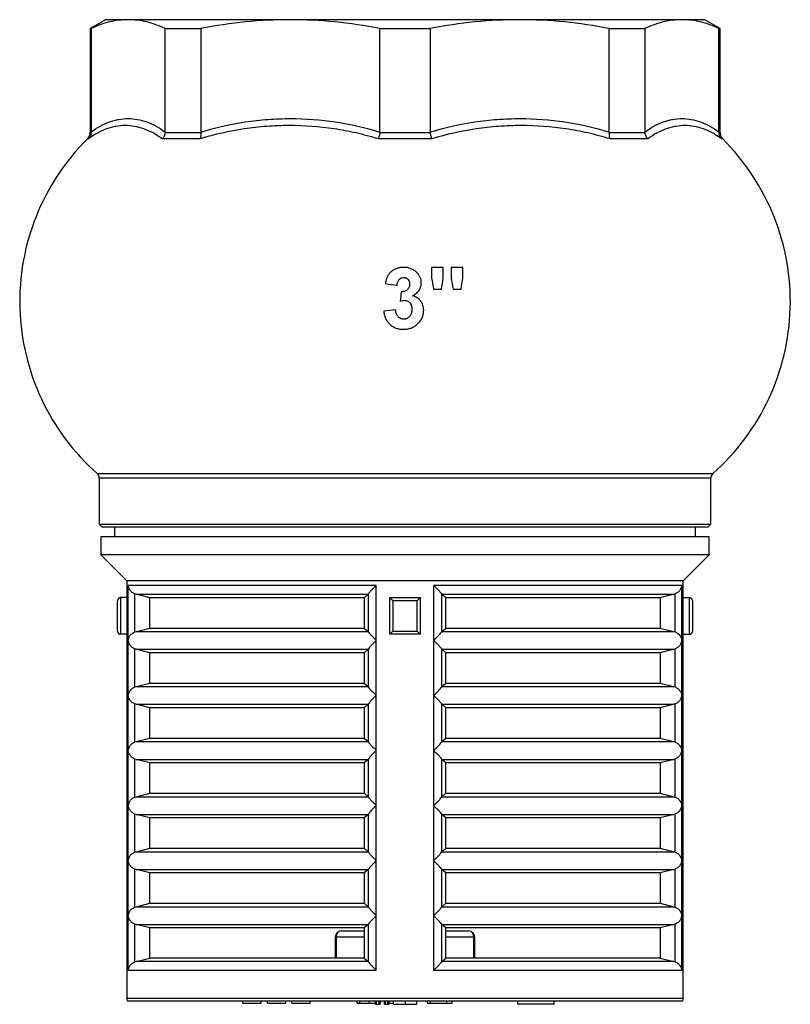
# Model space of a CAD drawing. Units: millimetres. Extents: x -69 to 603, y -21 to 354.
# Drawn here: x 477 to 603, y 193 to 354 of the extents above; entities that cross this region are included whole.
import ezdxf

# ---------------------------------------------------------------- set-up
doc = ezdxf.new("R2010")
doc.units = ezdxf.units.MM

msp = doc.modelspace()

# ---------------------------------------------------------------- linework, layer by layer
at = {"color": 7, "linetype": 'Continuous', "lineweight": 25}
for p, q in [((490.9, 353.54), (488.4, 352.1)), ((494.62, 353.54), (490.9, 353.54)), ((521.14, 353.54), (494.62, 353.54)), ((558.65, 353.54), (521.14, 353.54)), ((585.17, 353.54), (558.65, 353.54)), ((588.9, 353.54), (585.17, 353.54)), ((591.4, 352.1), (588.9, 353.54)), ((488.4, 352.1), (488.4, 335.09)), ((488.4, 352.1), (488.56, 352.1)), ((488.56, 352.1), (488.56, 335.16)), ((500.69, 352.1), (506.5, 352.1)), ((500.69, 335.16), (500.69, 352.1)), ((506.5, 352.1), (506.5, 335.16)), ((535.79, 335.16), (535.79, 352.1)), ((535.79, 352.1), (544, 352.1)), ((544, 352.1), (544, 335.16)), ((573.29, 335.16), (573.29, 352.1)), ((573.29, 352.1), (579.1, 352.1)), ((579.1, 352.1), (579.1, 335.16)), ((591.23, 335.16), (591.23, 352.1)), ((591.23, 352.1), (591.4, 352.1)), ((591.4, 335.09), (591.4, 352.1)), ((500.69, 335.09), (506.5, 335.09)), ((535.78, 335.09), (544.01, 335.09)), ((573.29, 335.09), (579.1, 335.09)), ((506.39, 334.03), (500.2, 334.03)), ((544.27, 334.03), (535.52, 334.03)), ((579.59, 334.03), (573.4, 334.03)), ((546.15, 313.04), (544.23, 313.04)), ((549.36, 313.04), (547.43, 313.04)), ((544.56, 309.45), (545.86, 309.45)), ((547.77, 309.45), (549.07, 309.45)), ((489.9, 278.59), (489.9, 271.04)), ((589.9, 271.04), (589.9, 278.59)), ((489.9, 271.04), (490.4, 270.54)), ((489.9, 271.04), (539.9, 271.04)), ((589.4, 270.54), (490.4, 270.54)), ((492.4, 270.54), (492.4, 269.04)), ((539.9, 271.04), (589.9, 271.04)), ((587.4, 269.04), (587.4, 270.54)), ((589.4, 270.54), (589.9, 271.04)), ((490.15, 269.04), (490.15, 266.04)), ((490.15, 269.04), (589.65, 269.04)), ((589.65, 266.04), (589.65, 269.04)), ((490.15, 266.04), (494.4, 261.79)), ((539.9, 266.04), (490.15, 266.04)), ((589.65, 266.04), (539.9, 266.04)), ((585.4, 261.79), (589.65, 266.04)), ((494.4, 261.79), (494.4, 259.04)), ((539.9, 261.79), (494.4, 261.79)), ((535.19, 261.04), (494.64, 261.04)), ((494.64, 252.04), (494.64, 261.04)), ((535.19, 252.04), (535.19, 261.04)), ((585.4, 261.79), (539.9, 261.79)), ((544.6, 252.04), (544.6, 261.04)), ((585.15, 261.04), (544.6, 261.04)), ((585.15, 252.04), (585.15, 261.04)), ((585.4, 259.04), (585.4, 261.79)), ((495.92, 259.59), (495.74, 259.65)), ((495.74, 253.43), (495.74, 259.65)), ((495.92, 259.59), (533.85, 259.59)), ((498.17, 259.02), (495.92, 259.59)), ((533.85, 259.59), (533.24, 259.02)), ((533.9, 259.65), (533.85, 259.59)), ((533.9, 253.43), (533.9, 259.65)), ((545.9, 253.43), (545.9, 259.65)), ((545.94, 259.59), (545.9, 259.65)), ((545.94, 259.59), (583.87, 259.59)), ((546.55, 259.02), (545.94, 259.59)), ((583.87, 259.59), (581.62, 259.02)), ((584.05, 259.65), (583.87, 259.59)), ((584.05, 253.43), (584.05, 259.65)), ((492.9, 253.54), (492.9, 258.54)), ((493.4, 259.04), (493.4, 253.04)), ((494.46, 259.04), (493.4, 259.04)), ((494.46, 253.04), (494.46, 259.04)), ((533.24, 259.02), (498.17, 259.02)), ((498.17, 254.06), (498.17, 259.02)), ((533.24, 259.02), (533.24, 254.06)), ((537.4, 259.04), (542.4, 259.04)), ((537.4, 253.04), (537.4, 259.04)), ((541.9, 258.54), (537.9, 258.54)), ((537.9, 258.54), (537.9, 253.54)), ((541.9, 253.54), (541.9, 258.54)), ((542.4, 259.04), (542.4, 253.04)), ((546.55, 254.06), (546.55, 259.02)), ((581.62, 259.02), (546.55, 259.02)), ((581.62, 259.02), (581.62, 254.06)), ((585.33, 259.04), (585.33, 253.04)), ((585.33, 259.04), (586.4, 259.04)), ((586.4, 253.04), (586.4, 259.04)), ((586.9, 258.54), (586.9, 253.54)), ((494.46, 253.04), (493.4, 253.04)), ((494.4, 253.04), (494.4, 193.54)), ((495.74, 253.43), (495.92, 253.49)), ((495.92, 253.49), (498.17, 254.06)), ((495.92, 253.49), (533.85, 253.49)), ((498.17, 254.06), (533.24, 254.06)), ((533.24, 254.06), (533.85, 253.49)), ((533.85, 253.49), (533.9, 253.43)), ((542.4, 253.04), (537.4, 253.04)), ((537.9, 253.54), (541.9, 253.54)), ((545.9, 253.43), (545.94, 253.49)), ((545.94, 253.49), (546.55, 254.06)), ((545.94, 253.49), (583.87, 253.49)), ((546.55, 254.06), (581.62, 254.06)), ((581.62, 254.06), (583.87, 253.49)), ((583.87, 253.49), (584.05, 253.43)), ((585.33, 253.04), (586.4, 253.04)), ((585.4, 193.54), (585.4, 253.04)), ((494.64, 243.04), (494.64, 252.04)), ((535.19, 243.04), (535.19, 252.04)), ((544.6, 243.04), (544.6, 252.04)), ((585.15, 243.04), (585.15, 252.04)), ((495.92, 250.59), (495.74, 250.65)), ((495.74, 244.43), (495.74, 250.65)), ((495.92, 250.59), (533.85, 250.59)), ((498.17, 250.02), (495.92, 250.59)), ((533.24, 250.02), (498.17, 250.02)), ((498.17, 245.06), (498.17, 250.02)), ((533.85, 250.59), (533.24, 250.02)), ((533.24, 250.02), (533.24, 245.06)), ((533.9, 250.65), (533.85, 250.59)), ((533.9, 244.43), (533.9, 250.65)), ((545.9, 244.43), (545.9, 250.65)), ((545.94, 250.59), (545.9, 250.65)), ((545.94, 250.59), (583.87, 250.59)), ((546.55, 250.02), (545.94, 250.59)), ((546.55, 245.06), (546.55, 250.02)), ((581.62, 250.02), (546.55, 250.02)), ((583.87, 250.59), (581.62, 250.02)), ((581.62, 250.02), (581.62, 245.06)), ((584.05, 250.65), (583.87, 250.59)), ((584.05, 244.43), (584.05, 250.65)), ((495.92, 244.49), (498.17, 245.06)), ((498.17, 245.06), (533.24, 245.06)), ((533.24, 245.06), (533.85, 244.49)), ((545.94, 244.49), (546.55, 245.06)), ((546.55, 245.06), (581.62, 245.06)), ((581.62, 245.06), (583.87, 244.49)), ((495.74, 244.43), (495.92, 244.49)), ((495.92, 244.49), (533.85, 244.49)), ((533.85, 244.49), (533.9, 244.43)), ((545.9, 244.43), (545.94, 244.49)), ((545.94, 244.49), (583.87, 244.49)), ((583.87, 244.49), (584.05, 244.43)), ((494.64, 234.04), (494.64, 243.04)), ((495.92, 241.59), (495.74, 241.65)), ((495.74, 235.43), (495.74, 241.65)), ((495.92, 241.59), (533.85, 241.59)), ((498.17, 241.02), (495.92, 241.59)), ((533.85, 241.59), (533.24, 241.02)), ((533.9, 241.65), (533.85, 241.59)), ((533.9, 235.43), (533.9, 241.65)), ((535.19, 234.04), (535.19, 243.04)), ((544.6, 234.04), (544.6, 243.04)), ((545.94, 241.59), (545.9, 241.65)), ((545.9, 235.43), (545.9, 241.65)), ((545.94, 241.59), (583.87, 241.59)), ((546.55, 241.02), (545.94, 241.59)), ((583.87, 241.59), (581.62, 241.02)), ((584.05, 241.65), (583.87, 241.59)), ((584.05, 235.43), (584.05, 241.65)), ((585.15, 234.04), (585.15, 243.04)), ((533.24, 241.02), (498.17, 241.02)), ((498.17, 236.06), (498.17, 241.02)), ((533.24, 241.02), (533.24, 236.06)), ((546.55, 236.06), (546.55, 241.02)), ((581.62, 241.02), (546.55, 241.02)), ((581.62, 241.02), (581.62, 236.06)), ((495.74, 235.43), (495.92, 235.49)), ((495.92, 235.49), (498.17, 236.06)), ((495.92, 235.49), (533.85, 235.49)), ((498.17, 236.06), (533.24, 236.06)), ((533.24, 236.06), (533.85, 235.49)), ((533.85, 235.49), (533.9, 235.43)), ((545.9, 235.43), (545.94, 235.49)), ((545.94, 235.49), (546.55, 236.06)), ((545.94, 235.49), (583.87, 235.49)), ((546.55, 236.06), (581.62, 236.06)), ((581.62, 236.06), (583.87, 235.49)), ((583.87, 235.49), (584.05, 235.43)), ((494.64, 225.04), (494.64, 234.04)), ((535.19, 225.04), (535.19, 234.04)), ((544.6, 225.04), (544.6, 234.04)), ((585.15, 225.04), (585.15, 234.04)), ((495.92, 232.59), (495.74, 232.65)), ((495.74, 226.43), (495.74, 232.65)), ((495.92, 232.59), (533.85, 232.59)), ((498.17, 232.02), (495.92, 232.59)), ((533.24, 232.02), (498.17, 232.02)), ((498.17, 227.06), (498.17, 232.02)), ((533.85, 232.59), (533.24, 232.02)), ((533.24, 232.02), (533.24, 227.06)), ((533.9, 232.65), (533.85, 232.59)), ((533.9, 226.43), (533.9, 232.65)), ((545.94, 232.59), (545.9, 232.65)), ((545.9, 226.43), (545.9, 232.65)), ((545.94, 232.59), (583.87, 232.59)), ((546.55, 232.02), (545.94, 232.59)), ((546.55, 227.06), (546.55, 232.02)), ((581.62, 232.02), (546.55, 232.02)), ((583.87, 232.59), (581.62, 232.02)), ((581.62, 232.02), (581.62, 227.06)), ((584.05, 232.65), (583.87, 232.59)), ((584.05, 226.43), (584.05, 232.65)), ((495.92, 226.49), (498.17, 227.06)), ((498.17, 227.06), (533.24, 227.06)), ((533.24, 227.06), (533.85, 226.49)), ((545.94, 226.49), (546.55, 227.06)), ((546.55, 227.06), (581.62, 227.06)), ((581.62, 227.06), (583.87, 226.49)), ((495.74, 226.43), (495.92, 226.49)), ((495.92, 226.49), (533.85, 226.49)), ((533.85, 226.49), (533.9, 226.43)), ((545.9, 226.43), (545.94, 226.49)), ((545.94, 226.49), (583.87, 226.49)), ((583.87, 226.49), (584.05, 226.43)), ((494.64, 216.04), (494.64, 225.04)), ((535.19, 216.04), (535.19, 225.04)), ((544.6, 216.04), (544.6, 225.04)), ((585.15, 216.04), (585.15, 225.04)), ((495.92, 223.59), (495.74, 223.65)), ((495.74, 217.43), (495.74, 223.65)), ((495.92, 223.59), (533.85, 223.59)), ((498.17, 223.02), (495.92, 223.59)), ((533.24, 223.02), (498.17, 223.02)), ((498.17, 218.06), (498.17, 223.02)), ((533.85, 223.59), (533.24, 223.02)), ((533.24, 223.02), (533.24, 218.06)), ((533.9, 223.65), (533.85, 223.59)), ((533.9, 217.43), (533.9, 223.65)), ((545.9, 217.43), (545.9, 223.65)), ((545.94, 223.59), (545.9, 223.65)), ((545.94, 223.59), (583.87, 223.59)), ((546.55, 223.02), (545.94, 223.59)), ((546.55, 218.06), (546.55, 223.02)), ((581.62, 223.02), (546.55, 223.02)), ((583.87, 223.59), (581.62, 223.02)), ((581.62, 223.02), (581.62, 218.06)), ((584.05, 223.65), (583.87, 223.59)), ((584.05, 217.43), (584.05, 223.65)), ((495.74, 217.43), (495.92, 217.49)), ((495.92, 217.49), (498.17, 218.06)), ((495.92, 217.49), (533.85, 217.49)), ((498.17, 218.06), (533.24, 218.06)), ((533.24, 218.06), (533.85, 217.49)), ((533.85, 217.49), (533.9, 217.43)), ((545.9, 217.43), (545.94, 217.49)), ((545.94, 217.49), (546.55, 218.06)), ((545.94, 217.49), (583.87, 217.49)), ((546.55, 218.06), (581.62, 218.06)), ((581.62, 218.06), (583.87, 217.49)), ((583.87, 217.49), (584.05, 217.43)), ((494.64, 207.04), (494.64, 216.04)), ((535.19, 207.04), (535.19, 216.04)), ((544.6, 207.04), (544.6, 216.04)), ((585.15, 207.04), (585.15, 216.04)), ((495.92, 214.59), (495.74, 214.65)), ((495.74, 208.43), (495.74, 214.65)), ((495.92, 214.59), (533.85, 214.59)), ((498.17, 214.02), (495.92, 214.59)), ((533.85, 214.59), (533.24, 214.02)), ((533.9, 214.65), (533.85, 214.59)), ((533.9, 208.43), (533.9, 214.65)), ((545.94, 214.59), (545.9, 214.65)), ((545.9, 208.43), (545.9, 214.65)), ((545.94, 214.59), (583.87, 214.59)), ((546.55, 214.02), (545.94, 214.59)), ((583.87, 214.59), (581.62, 214.02)), ((584.05, 214.65), (583.87, 214.59)), ((584.05, 208.43), (584.05, 214.65)), ((533.24, 214.02), (498.17, 214.02)), ((498.17, 209.06), (498.17, 214.02)), ((533.24, 214.02), (533.24, 209.06)), ((546.55, 209.06), (546.55, 214.02)), ((581.62, 214.02), (546.55, 214.02)), ((581.62, 214.02), (581.62, 209.06)), ((495.74, 208.43), (495.92, 208.49)), ((495.92, 208.49), (498.17, 209.06)), ((495.92, 208.49), (533.85, 208.49)), ((498.17, 209.06), (533.24, 209.06)), ((533.24, 209.06), (533.85, 208.49)), ((533.85, 208.49), (533.9, 208.43)), ((545.9, 208.43), (545.94, 208.49)), ((545.94, 208.49), (546.55, 209.06)), ((545.94, 208.49), (583.87, 208.49)), ((546.55, 209.06), (581.62, 209.06)), ((581.62, 209.06), (583.87, 208.49)), ((583.87, 208.49), (584.05, 208.43)), ((494.64, 198.09), (494.64, 207.04)), ((535.19, 198.09), (535.19, 207.04)), ((544.6, 198.09), (544.6, 207.04)), ((585.15, 198.09), (585.15, 207.04)), ((495.92, 205.59), (495.74, 205.65)), ((495.74, 199.48), (495.74, 205.65)), ((495.92, 205.59), (533.85, 205.59)), ((498.17, 205.02), (495.92, 205.59)), ((533.24, 205.02), (498.17, 205.02)), ((498.17, 200.11), (498.17, 205.02)), ((529.5, 204.54), (533.24, 204.54)), ((533.85, 205.59), (533.24, 205.02)), ((533.24, 205.02), (533.24, 200.11)), ((533.9, 205.65), (533.85, 205.59)), ((533.9, 199.48), (533.9, 205.65)), ((545.9, 199.48), (545.9, 205.65)), ((545.94, 205.59), (545.9, 205.65)), ((545.94, 205.59), (583.87, 205.59)), ((546.55, 205.02), (545.94, 205.59)), ((546.55, 200.11), (546.55, 205.02)), ((581.62, 205.02), (546.55, 205.02)), ((546.55, 204.54), (550.29, 204.54)), ((583.87, 205.59), (581.62, 205.02)), ((581.62, 205.02), (581.62, 200.11)), ((584.05, 205.65), (583.87, 205.59)), ((584.05, 199.48), (584.05, 205.65)), ((528.5, 203.54), (528.5, 200.11)), ((551.29, 200.11), (551.29, 203.54)), ((495.92, 199.54), (498.17, 200.11)), ((533.24, 200.11), (498.17, 200.11)), ((533.24, 200.11), (533.85, 199.54)), ((545.94, 199.54), (546.55, 200.11)), ((581.62, 200.11), (546.55, 200.11)), ((581.62, 200.11), (583.87, 199.54)), ((535.19, 198.09), (494.64, 198.09)), ((495.74, 199.48), (495.92, 199.54)), ((533.85, 199.54), (495.92, 199.54)), ((533.85, 199.54), (533.9, 199.48)), ((585.15, 198.09), (544.6, 198.09)), ((545.9, 199.48), (545.94, 199.54)), ((583.87, 199.54), (545.94, 199.54)), ((583.87, 199.54), (584.05, 199.48)), ((585.26, 193.04), (494.53, 193.04)), ((513.4, 192.74), (513.4, 193.04)), ((513.4, 192.74), (516.4, 192.74)), ((516.4, 192.74), (516.4, 193.04)), ((517.4, 192.74), (517.4, 193.04)), ((517.4, 192.74), (520.4, 192.74)), ((520.4, 192.74), (520.4, 193.04)), ((521.4, 192.74), (521.4, 193.04)), ((521.4, 192.74), (524.4, 192.74)), ((524.4, 192.74), (524.4, 193.04)), ((532.06, 192.74), (532.06, 193.04)), ((532.52, 192.74), (532.52, 193.04)), ((534.05, 192.74), (534.05, 193.04)), ((535.06, 192.54), (535.06, 193.04)), ((535.06, 192.54), (535.24, 192.54)), ((535.24, 192.54), (535.24, 193.04)), ((535.24, 192.54), (535.65, 192.54)), ((535.65, 192.54), (535.65, 193.04)), ((535.65, 192.54), (535.83, 192.54)), ((535.83, 192.54), (535.83, 193.04)), ((535.91, 192.74), (535.91, 193.04)), ((536.53, 192.54), (536.53, 193.04)), ((536.53, 192.54), (536.69, 192.54)), ((536.69, 192.54), (536.69, 193.04)), ((536.69, 192.54), (537.11, 192.54)), ((537.11, 192.54), (537.11, 193.04)), ((537.11, 192.54), (537.3, 192.54)), ((537.3, 192.54), (537.3, 193.04)), ((537.99, 192.54), (537.99, 193.04)), ((539.97, 192.54), (539.97, 193.04)), ((541.83, 192.54), (541.83, 193.04)), ((543.6, 192.74), (543.6, 193.04)), ((543.6, 192.74), (544.06, 192.74)), ((544.06, 192.74), (544.06, 193.04)), ((544.06, 192.74), (546.76, 192.74)), ((546.76, 192.74), (546.76, 193.04)), ((546.76, 192.74), (547.6, 192.74)), ((547.6, 192.74), (547.6, 193.04)), ((558.31, 193.04), (558.31, 192.54)), ((564.3, 192.54), (558.31, 192.54)), ((564.3, 192.54), (564.3, 193.04))]:
    msp.add_line(p, q, dxfattribs=at)
at = {"color": 8, "linetype": 'Continuous', "lineweight": 25}
for p, q in [((488.4, 335.09), (488.56, 335.09)), ((591.23, 335.09), (591.4, 335.09)), ((488.14, 334.03), (487.95, 334.03)), ((591.84, 334.03), (591.65, 334.03)), ((489.56, 279.34), (590.23, 279.34)), ((539.9, 278.59), (489.9, 278.59)), ((589.9, 278.59), (539.9, 278.59)), ((528.64, 203.54), (528.5, 203.54)), ((533.24, 203.54), (528.64, 203.54)), ((528.64, 203.54), (528.64, 200.11)), ((551.15, 203.54), (546.55, 203.54)), ((551.15, 200.11), (551.15, 203.54)), ((551.29, 203.54), (551.15, 203.54)), ((494.4, 193.54), (585.4, 193.54))]:
    msp.add_line(p, q, dxfattribs=at)
at = {"color": 7, "linetype": 'Continuous', "lineweight": 25, "flags": 128}
for points in [[(537.4, 259.04), (537.4, 259.03), (537.43, 259.01), (537.46, 258.97), (537.51, 258.92), (537.57, 258.86), (537.65, 258.79), (537.72, 258.71), (537.81, 258.63), (537.9, 258.54)], [(541.9, 258.54), (541.99, 258.64), (542.09, 258.73), (542.17, 258.82), (542.25, 258.89), (542.31, 258.95), (542.36, 259), (542.39, 259.03), (542.4, 259.04)], [(537.4, 253.04), (537.4, 253.05), (537.43, 253.07), (537.46, 253.11), (537.51, 253.16), (537.57, 253.22), (537.65, 253.29), (537.72, 253.37), (537.81, 253.45), (537.9, 253.54)], [(541.9, 253.54), (541.99, 253.44), (542.09, 253.35), (542.17, 253.26), (542.25, 253.19), (542.31, 253.12), (542.36, 253.08), (542.39, 253.05), (542.4, 253.04)]]:
    msp.add_lwpolyline(points, dxfattribs=at)
at = {"color": 7, "linetype": 'Continuous', "lineweight": 25}
for centre, radius, start, end in [((486.9, 335.09), 1.5, 314.8399, 0), ((592.9, 335.09), 1.5, 180, 225.1601), ((514.4, 307.44), 37.5, 134.8399, 228.5216), ((565.4, 307.44), 37.5, 311.4784, 45.1601), ((488.9, 278.59), 1, 0, 48.5216), ((590.9, 278.59), 1, 131.4784, 180), ((493.4, 258.54), 0.5, 90, 180), ((586.4, 258.54), 0.5, 0, 90), ((493.4, 253.54), 0.5, 180, 270), ((586.4, 253.54), 0.5, 270, 0), ((529.5, 203.54), 1, 90, 180), ((529.57, 203.6), 0.94, 94.4022, 183.8111), ((550.29, 203.54), 1, 0, 90), ((550.22, 203.6), 0.94, 356.1889, 85.5978), ((495.4, 193.54), 1, 180, 210), ((584.4, 193.54), 1, 330, 0)]:
    msp.add_arc(centre, radius, start, end, dxfattribs=at)
for points, knots in [([(494.62, 353.54), (493.62, 353.54), (492.6, 353.41), (490.58, 352.93), (489.57, 352.56), (488.56, 352.1)], [0, 0, 0, 0, 0.5, 0.5, 1, 1, 1, 1]), ([(500.69, 352.1), (499.68, 352.56), (498.67, 352.93), (496.65, 353.41), (495.64, 353.54), (494.62, 353.54)], [0, 0, 0, 0, 0.5, 0.5, 1, 1, 1, 1]), ([(521.14, 353.54), (518.71, 353.54), (516.27, 353.41), (511.38, 352.93), (508.93, 352.56), (506.5, 352.1)], [0, 0, 0, 0, 0.5, 0.5, 1, 1, 1, 1]), ([(535.79, 352.1), (533.35, 352.56), (530.91, 352.93), (526.03, 353.41), (523.59, 353.54), (521.14, 353.54)], [0, 0, 0, 0, 0.5, 0.5, 1, 1, 1, 1]), ([(558.65, 353.54), (556.21, 353.54), (553.77, 353.41), (548.88, 352.93), (546.43, 352.56), (544, 352.1)], [0, 0, 0, 0, 0.5, 0.5, 1, 1, 1, 1]), ([(573.29, 352.1), (570.85, 352.56), (568.42, 352.93), (563.54, 353.41), (561.09, 353.54), (558.65, 353.54)], [0, 0, 0, 0, 0.5, 0.5, 1, 1, 1, 1]), ([(585.17, 353.54), (584.16, 353.54), (583.14, 353.41), (581.12, 352.93), (580.11, 352.56), (579.1, 352.1)], [0, 0, 0, 0, 0.5, 0.5, 1, 1, 1, 1]), ([(591.23, 352.1), (590.22, 352.56), (589.21, 352.93), (587.19, 353.41), (586.18, 353.54), (585.17, 353.54)], [0, 0, 0, 0, 0.5, 0.5, 1, 1, 1, 1]), ([(488.56, 335.16), (489.55, 335.93), (490.56, 336.48), (491.83, 336.93), (492.08, 337.01), (492.6, 337.14), (492.85, 337.2), (493.63, 337.33), (494.14, 337.37), (495.67, 337.37), (496.68, 337.19), (498.7, 336.47), (499.7, 335.93), (500.69, 335.16)], [0, 0, 0, 0, 0.25, 0.25, 0.3125, 0.3125, 0.375, 0.375, 0.5, 0.5, 0.75, 0.75, 1, 1, 1, 1]), ([(506.5, 335.16), (508.89, 335.93), (511.32, 336.48), (514.39, 336.93), (515.01, 337.01), (516.25, 337.14), (516.87, 337.2), (518.73, 337.33), (519.97, 337.37), (523.66, 337.37), (526.11, 337.19), (530.98, 336.47), (533.39, 335.93), (535.79, 335.16)], [0, 0, 0, 0, 0.25, 0.25, 0.3125, 0.3125, 0.375, 0.375, 0.5, 0.5, 0.75, 0.75, 1, 1, 1, 1]), ([(544, 335.16), (546.39, 335.93), (548.82, 336.48), (551.9, 336.93), (552.51, 337.01), (553.75, 337.14), (554.37, 337.2), (556.23, 337.33), (557.47, 337.37), (561.17, 337.37), (563.62, 337.19), (568.48, 336.47), (570.9, 335.93), (573.29, 335.16)], [0, 0, 0, 0, 0.25, 0.25, 0.3125, 0.3125, 0.375, 0.375, 0.5, 0.5, 0.75, 0.75, 1, 1, 1, 1]), ([(579.1, 335.16), (580.09, 335.93), (581.1, 336.48), (582.37, 336.93), (582.62, 337.01), (583.14, 337.14), (583.39, 337.2), (584.17, 337.33), (584.68, 337.37), (586.21, 337.37), (587.22, 337.19), (589.24, 336.47), (590.24, 335.93), (591.23, 335.16)], [0, 0, 0, 0, 0.25, 0.25, 0.3125, 0.3125, 0.375, 0.375, 0.5, 0.5, 0.75, 0.75, 1, 1, 1, 1]), ([(500.2, 334.03), (499.7, 334.41), (499.2, 334.74), (498.19, 335.29), (497.69, 335.51), (496.17, 336.05), (495.16, 336.22), (493.64, 336.22), (493.13, 336.18), (492.36, 336.05), (492.11, 335.99), (491.6, 335.86), (491.35, 335.78), (490.1, 335.33), (489.11, 334.79), (488.14, 334.03)], [0, 0, 0, 0, 0.125, 0.125, 0.25, 0.25, 0.5, 0.5, 0.625, 0.625, 0.6875, 0.6875, 0.75, 0.75, 1, 1, 1, 1]), ([(488.56, 335.09), (488.56, 334.99), (488.55, 334.89), (488.52, 334.7), (488.49, 334.61), (488.42, 334.42), (488.37, 334.34), (488.27, 334.18), (488.2, 334.1), (488.14, 334.03)], [0, 0, 0, 0, 0.25, 0.25, 0.5, 0.5, 0.75, 0.75, 1, 1, 1, 1]), ([(500.69, 335.09), (500.68, 334.99), (500.66, 334.89), (500.61, 334.7), (500.57, 334.61), (500.49, 334.42), (500.44, 334.34), (500.33, 334.18), (500.27, 334.1), (500.2, 334.03)], [0, 0, 0, 0, 0.25, 0.25, 0.5, 0.5, 0.75, 0.75, 1, 1, 1, 1]), ([(535.52, 334.03), (534.33, 334.41), (533.12, 334.74), (530.71, 335.29), (529.5, 335.51), (525.87, 336.05), (523.43, 336.22), (519.75, 336.22), (518.52, 336.18), (516.67, 336.05), (516.06, 335.99), (514.83, 335.86), (514.22, 335.78), (511.17, 335.33), (508.76, 334.79), (506.39, 334.03)], [0, 0, 0, 0, 0.125, 0.125, 0.25, 0.25, 0.5, 0.5, 0.625, 0.625, 0.6875, 0.6875, 0.75, 0.75, 1, 1, 1, 1]), ([(506.5, 335.09), (506.53, 334.89), (506.53, 334.7), (506.5, 334.42), (506.48, 334.34), (506.44, 334.18), (506.42, 334.1), (506.39, 334.03)], [0, 0, 0, 0, 0.5, 0.5, 0.75, 0.75, 1, 1, 1, 1]), ([(535.78, 335.09), (535.77, 334.99), (535.75, 334.89), (535.71, 334.7), (535.69, 334.61), (535.65, 334.42), (535.62, 334.34), (535.57, 334.18), (535.55, 334.1), (535.52, 334.03)], [0, 0, 0, 0, 0.25, 0.25, 0.5, 0.5, 0.75, 0.75, 1, 1, 1, 1]), ([(544.01, 335.09), (544.02, 334.99), (544.04, 334.89), (544.08, 334.7), (544.1, 334.61), (544.14, 334.42), (544.17, 334.34), (544.22, 334.18), (544.24, 334.1), (544.27, 334.03)], [0, 0, 0, 0, 0.25, 0.25, 0.5, 0.5, 0.75, 0.75, 1, 1, 1, 1]), ([(573.4, 334.03), (572.21, 334.41), (571.01, 334.74), (568.61, 335.29), (567.41, 335.51), (563.78, 336.05), (561.34, 336.22), (557.67, 336.22), (556.44, 336.18), (554.59, 336.05), (553.97, 335.99), (552.74, 335.86), (552.13, 335.78), (549.07, 335.33), (546.65, 334.79), (544.27, 334.03)], [0, 0, 0, 0, 0.125, 0.125, 0.25, 0.25, 0.5, 0.5, 0.625, 0.625, 0.6875, 0.6875, 0.75, 0.75, 1, 1, 1, 1]), ([(573.29, 335.09), (573.28, 334.99), (573.27, 334.89), (573.27, 334.7), (573.27, 334.61), (573.29, 334.42), (573.31, 334.34), (573.35, 334.18), (573.37, 334.1), (573.4, 334.03)], [0, 0, 0, 0, 0.25, 0.25, 0.5, 0.5, 0.75, 0.75, 1, 1, 1, 1]), ([(579.1, 335.09), (579.11, 334.99), (579.13, 334.89), (579.18, 334.7), (579.22, 334.61), (579.3, 334.42), (579.35, 334.34), (579.46, 334.18), (579.52, 334.1), (579.59, 334.03)], [0, 0, 0, 0, 0.25, 0.25, 0.5, 0.5, 0.75, 0.75, 1, 1, 1, 1]), ([(591.65, 334.03), (591.17, 334.41), (590.67, 334.74), (589.69, 335.29), (589.19, 335.51), (587.7, 336.05), (586.69, 336.22), (585.17, 336.22), (584.66, 336.18), (583.89, 336.05), (583.64, 335.99), (583.12, 335.86), (582.87, 335.78), (581.59, 335.33), (580.58, 334.79), (579.59, 334.03)], [0, 0, 0, 0, 0.125, 0.125, 0.25, 0.25, 0.5, 0.5, 0.625, 0.625, 0.6875, 0.6875, 0.75, 0.75, 1, 1, 1, 1]), ([(591.23, 335.09), (591.23, 334.99), (591.24, 334.89), (591.27, 334.7), (591.3, 334.61), (591.37, 334.42), (591.42, 334.34), (591.52, 334.18), (591.59, 334.1), (591.65, 334.03)], [0, 0, 0, 0, 0.25, 0.25, 0.5, 0.5, 0.75, 0.75, 1, 1, 1, 1]), ([(539.67, 313.04), (539.48, 313.03), (539.3, 313.03), (538.94, 312.97), (538.76, 312.93), (538.41, 312.81), (538.24, 312.74), (537.91, 312.56), (537.76, 312.45), (537.48, 312.21), (537.36, 312.07), (537.15, 311.77), (537.06, 311.6), (536.91, 311.27), (536.85, 311.09), (536.74, 310.74), (536.7, 310.56), (536.66, 310.38)], [0, 0, 0, 0, 0.125, 0.125, 0.25, 0.25, 0.375, 0.375, 0.5, 0.5, 0.625, 0.625, 0.75, 0.75, 0.875, 0.875, 1, 1, 1, 1]), ([(541.88, 312.14), (541.8, 312.21), (541.73, 312.29), (541.58, 312.42), (541.5, 312.48), (541.24, 312.66), (541.06, 312.75), (540.68, 312.9), (540.48, 312.96), (540.18, 313.01), (540.08, 313.02), (539.87, 313.03), (539.77, 313.04), (539.67, 313.04)], [0, 0, 0, 0, 0.125, 0.125, 0.25, 0.25, 0.5, 0.5, 0.75, 0.75, 0.875, 0.875, 1, 1, 1, 1]), ([(544.23, 313.04), (544.23, 312.75), (544.23, 312.47), (544.23, 311.9), (544.23, 311.61), (544.23, 311.33)], [0, 0, 0, 0, 0.5, 0.5, 1, 1, 1, 1]), ([(546.15, 311.33), (546.15, 311.47), (546.15, 311.69), (546.15, 311.91), (546.15, 312.05), (546.15, 312.13), (546.15, 312.48), (546.15, 312.76), (546.15, 313.04)], [0, 0, 0, 0, 0.25, 0.375, 0.375, 0.5, 0.5, 1, 1, 1, 1]), ([(547.43, 313.04), (547.43, 312.76), (547.43, 312.48), (547.43, 312.13), (547.43, 312.05), (547.43, 311.91), (547.43, 311.69), (547.43, 311.47), (547.43, 311.33)], [0, 0, 0, 0, 0.5, 0.5, 0.625, 0.625, 0.75, 1, 1, 1, 1]), ([(549.36, 311.33), (549.36, 311.48), (549.36, 311.7), (549.36, 311.92), (549.36, 312.07), (549.36, 312.15), (549.36, 312.49), (549.36, 312.77), (549.36, 313.04)], [0, 0, 0, 0, 0.25, 0.375, 0.375, 0.5, 0.5, 1, 1, 1, 1]), ([(538.59, 310.09), (538.61, 310.24), (538.63, 310.4), (538.72, 310.69), (538.79, 310.84), (538.93, 311.02), (538.98, 311.08), (539.1, 311.18), (539.16, 311.23), (539.3, 311.3), (539.38, 311.33), (539.53, 311.36), (539.61, 311.37), (539.69, 311.37)], [0, 0, 0, 0, 0.25, 0.25, 0.5, 0.5, 0.625, 0.625, 0.75, 0.75, 0.875, 0.875, 1, 1, 1, 1]), ([(539.69, 311.37), (539.75, 311.37), (539.82, 311.37), (539.95, 311.34), (540.01, 311.33), (540.2, 311.25), (540.31, 311.16), (540.48, 310.96), (540.55, 310.83), (540.61, 310.64), (540.62, 310.58), (540.63, 310.44), (540.64, 310.37), (540.64, 310.31)], [0, 0, 0, 0, 0.125, 0.125, 0.25, 0.25, 0.5, 0.5, 0.75, 0.75, 0.875, 0.875, 1, 1, 1, 1]), ([(542.56, 310.47), (542.56, 310.55), (542.56, 310.63), (542.54, 310.78), (542.53, 310.86), (542.49, 311.09), (542.44, 311.23), (542.32, 311.51), (542.25, 311.65), (542.08, 311.91), (541.98, 312.02), (541.88, 312.14)], [0, 0, 0, 0, 0.125, 0.125, 0.25, 0.25, 0.5, 0.5, 0.75, 0.75, 1, 1, 1, 1]), ([(540.64, 310.31), (540.63, 310.22), (540.63, 310.13), (540.61, 309.96), (540.59, 309.88), (540.52, 309.71), (540.48, 309.64), (540.38, 309.49), (540.33, 309.42), (540.2, 309.3), (540.13, 309.25), (539.97, 309.17), (539.89, 309.14), (539.72, 309.09), (539.63, 309.08), (539.46, 309.06), (539.37, 309.06), (539.28, 309.06)], [0, 0, 0, 0, 0.125, 0.125, 0.25, 0.25, 0.375, 0.375, 0.5, 0.5, 0.625, 0.625, 0.75, 0.75, 0.875, 0.875, 1, 1, 1, 1]), ([(541.12, 308.37), (541.22, 308.43), (541.32, 308.49), (541.51, 308.61), (541.6, 308.67), (541.77, 308.81), (541.85, 308.88), (542.01, 309.04), (542.09, 309.13), (542.22, 309.31), (542.28, 309.4), (542.38, 309.6), (542.42, 309.71), (542.49, 309.92), (542.52, 310.03), (542.55, 310.25), (542.56, 310.36), (542.56, 310.47)], [0, 0, 0, 0, 0.125, 0.125, 0.25, 0.25, 0.375, 0.375, 0.5, 0.5, 0.625, 0.625, 0.75, 0.75, 0.875, 0.875, 1, 1, 1, 1]), ([(539.1, 307.51), (539.22, 307.55), (539.35, 307.59), (539.54, 307.62), (539.6, 307.64), (539.73, 307.65), (539.8, 307.65), (539.86, 307.65)], [0, 0, 0, 0, 0.5, 0.5, 0.75, 0.75, 1, 1, 1, 1]), ([(539.86, 307.65), (539.95, 307.65), (540.04, 307.64), (540.21, 307.6), (540.29, 307.57), (540.52, 307.44), (540.65, 307.31), (540.85, 307.02), (540.92, 306.86), (540.99, 306.6), (541, 306.51), (541.02, 306.34), (541.02, 306.25), (541.02, 306.16)], [0, 0, 0, 0, 0.125, 0.125, 0.25, 0.25, 0.5, 0.5, 0.75, 0.75, 0.875, 0.875, 1, 1, 1, 1]), ([(542.95, 306.04), (542.94, 306.17), (542.94, 306.3), (542.9, 306.57), (542.87, 306.7), (542.79, 306.95), (542.74, 307.08), (542.62, 307.32), (542.55, 307.43), (542.42, 307.59), (542.38, 307.64), (542.29, 307.74), (542.24, 307.79), (542.09, 307.93), (541.99, 308.01), (541.76, 308.15), (541.64, 308.21), (541.39, 308.31), (541.25, 308.34), (541.12, 308.37)], [0, 0, 0, 0, 0.125, 0.125, 0.25, 0.25, 0.375, 0.375, 0.5, 0.5, 0.5625, 0.5625, 0.625, 0.625, 0.75, 0.75, 0.875, 0.875, 1, 1, 1, 1]), ([(539.68, 304.58), (539.59, 304.58), (539.49, 304.59), (539.31, 304.63), (539.22, 304.66), (539.05, 304.75), (538.98, 304.8), (538.83, 304.92), (538.77, 304.99), (538.59, 305.21), (538.51, 305.38), (538.42, 305.65), (538.39, 305.74), (538.36, 305.93), (538.34, 306.02), (538.33, 306.12)], [0, 0, 0, 0, 0.125, 0.125, 0.25, 0.25, 0.375, 0.375, 0.5, 0.5, 0.75, 0.75, 0.875, 0.875, 1, 1, 1, 1]), ([(539.64, 302.91), (539.75, 302.91), (539.86, 302.91), (540.07, 302.93), (540.17, 302.94), (540.48, 303), (540.69, 303.05), (541.09, 303.19), (541.28, 303.29), (541.63, 303.51), (541.8, 303.64), (542.11, 303.93), (542.25, 304.08), (542.5, 304.42), (542.61, 304.61), (542.78, 304.99), (542.84, 305.2), (542.91, 305.51), (542.92, 305.61), (542.94, 305.82), (542.94, 305.93), (542.95, 306.04)], [0, 0, 0, 0, 0.0625, 0.0625, 0.125, 0.125, 0.25, 0.25, 0.375, 0.375, 0.5, 0.5, 0.625, 0.625, 0.75, 0.75, 0.875, 0.875, 0.9375, 0.9375, 1, 1, 1, 1]), ([(541.02, 306.16), (541.02, 306.06), (541.02, 305.97), (540.99, 305.78), (540.98, 305.68), (540.93, 305.49), (540.89, 305.4), (540.8, 305.23), (540.75, 305.15), (540.63, 304.99), (540.56, 304.93), (540.42, 304.8), (540.33, 304.75), (540.16, 304.66), (540.07, 304.63), (539.93, 304.6), (539.88, 304.59), (539.78, 304.58), (539.73, 304.58), (539.68, 304.58)], [0, 0, 0, 0, 0.125, 0.125, 0.25, 0.25, 0.375, 0.375, 0.5, 0.5, 0.625, 0.625, 0.75, 0.75, 0.875, 0.875, 0.9375, 0.9375, 1, 1, 1, 1]), ([(536.41, 305.88), (536.42, 305.78), (536.43, 305.68), (536.47, 305.48), (536.49, 305.38), (536.57, 305.09), (536.63, 304.9), (536.8, 304.53), (536.91, 304.35), (537.14, 304.03), (537.27, 303.88), (537.49, 303.67), (537.57, 303.6), (537.73, 303.48), (537.81, 303.42), (537.99, 303.32), (538.07, 303.27), (538.25, 303.18), (538.35, 303.14), (538.64, 303.04), (538.83, 302.99), (539.13, 302.94), (539.23, 302.93), (539.44, 302.91), (539.54, 302.91), (539.64, 302.91)], [0, 0, 0, 0, 0.0625, 0.0625, 0.125, 0.125, 0.25, 0.25, 0.375, 0.375, 0.5, 0.5, 0.5625, 0.5625, 0.625, 0.625, 0.6875, 0.6875, 0.75, 0.75, 0.875, 0.875, 0.9375, 0.9375, 1, 1, 1, 1]), ([(495.74, 259.65), (495.59, 259.72), (495.24, 259.9), (494.84, 260.36), (494.68, 260.76), (494.64, 261.01), (494.64, 261.04), (494.64, 261.04)], [0, 0, 0, 0, 0.237292, 0.538669, 0.942419, 0.996558, 1, 1, 1, 1]), ([(535.19, 261.04), (535.19, 261.04), (534.96, 260.81), (534.57, 260.42), (534.15, 259.96), (533.96, 259.74), (533.9, 259.66), (533.9, 259.65)], [0, 0, 0, 0, 0.003442, 0.422972, 0.724795, 0.952976, 1, 1, 1, 1]), ([(545.9, 259.65), (545.84, 259.72), (545.7, 259.9), (545.28, 260.36), (544.88, 260.76), (544.63, 261.01), (544.6, 261.04), (544.6, 261.04)], [0, 0, 0, 0, 0.237292, 0.538669, 0.942419, 0.996558, 1, 1, 1, 1]), ([(585.15, 261.04), (585.15, 261.04), (585.13, 260.81), (584.99, 260.42), (584.61, 259.96), (584.27, 259.74), (584.08, 259.66), (584.05, 259.65)], [0, 0, 0, 0, 0.003442, 0.422972, 0.724795, 0.952976, 1, 1, 1, 1]), ([(494.64, 252.04), (494.64, 252.04), (494.66, 252.27), (494.8, 252.66), (495.18, 253.12), (495.52, 253.34), (495.71, 253.42), (495.74, 253.43)], [0, 0, 0, 0, 0.003442, 0.422972, 0.724795, 0.952976, 1, 1, 1, 1]), ([(533.9, 253.43), (533.95, 253.35), (534.09, 253.18), (534.51, 252.72), (534.91, 252.32), (535.16, 252.07), (535.19, 252.04), (535.19, 252.04)], [0, 0, 0, 0, 0.2372921, 0.5386687, 0.9424191, 0.996557, 1, 1, 1, 1]), ([(544.6, 252.04), (544.6, 252.04), (544.83, 252.27), (545.22, 252.66), (545.64, 253.12), (545.83, 253.34), (545.89, 253.42), (545.9, 253.43)], [0, 0, 0, 0, 0.003442, 0.422972, 0.724795, 0.952976, 1, 1, 1, 1]), ([(584.05, 253.43), (584.2, 253.35), (584.55, 253.18), (584.95, 252.72), (585.11, 252.32), (585.15, 252.07), (585.15, 252.04), (585.15, 252.04)], [0, 0, 0, 0, 0.2372921, 0.5386687, 0.9424191, 0.996557, 1, 1, 1, 1]), ([(495.74, 250.65), (495.59, 250.72), (495.24, 250.9), (494.84, 251.36), (494.68, 251.76), (494.64, 252.01), (494.64, 252.04), (494.64, 252.04)], [0, 0, 0, 0, 0.237292, 0.538669, 0.94242, 0.996558, 1, 1, 1, 1]), ([(535.19, 252.04), (535.19, 252.04), (534.96, 251.81), (534.57, 251.42), (534.15, 250.96), (533.96, 250.74), (533.9, 250.66), (533.9, 250.65)], [0, 0, 0, 0, 0.003442, 0.422972, 0.724795, 0.952976, 1, 1, 1, 1]), ([(545.9, 250.65), (545.84, 250.72), (545.7, 250.9), (545.28, 251.36), (544.88, 251.76), (544.63, 252.01), (544.6, 252.04), (544.6, 252.04)], [0, 0, 0, 0, 0.237292, 0.538669, 0.94242, 0.996558, 1, 1, 1, 1]), ([(585.15, 252.04), (585.15, 252.04), (585.13, 251.81), (584.99, 251.42), (584.61, 250.96), (584.27, 250.74), (584.08, 250.66), (584.05, 250.65)], [0, 0, 0, 0, 0.003442, 0.422972, 0.724795, 0.952976, 1, 1, 1, 1]), ([(494.64, 243.04), (494.64, 243.04), (494.66, 243.27), (494.8, 243.66), (495.18, 244.12), (495.52, 244.34), (495.71, 244.42), (495.74, 244.43)], [0, 0, 0, 0, 0.003442, 0.422972, 0.724795, 0.952977, 1, 1, 1, 1]), ([(533.9, 244.43), (533.95, 244.35), (534.09, 244.18), (534.51, 243.72), (534.91, 243.32), (535.16, 243.07), (535.19, 243.04), (535.19, 243.04)], [0, 0, 0, 0, 0.237292, 0.538669, 0.942419, 0.996558, 1, 1, 1, 1]), ([(544.6, 243.04), (544.6, 243.04), (544.83, 243.27), (545.22, 243.66), (545.64, 244.12), (545.83, 244.34), (545.89, 244.42), (545.9, 244.43)], [0, 0, 0, 0, 0.003442, 0.422972, 0.724795, 0.952977, 1, 1, 1, 1]), ([(584.05, 244.43), (584.2, 244.35), (584.55, 244.18), (584.95, 243.72), (585.11, 243.32), (585.15, 243.07), (585.15, 243.04), (585.15, 243.04)], [0, 0, 0, 0, 0.237292, 0.538669, 0.942419, 0.996558, 1, 1, 1, 1]), ([(495.74, 241.65), (495.59, 241.72), (495.24, 241.9), (494.84, 242.36), (494.68, 242.76), (494.64, 243.01), (494.64, 243.04), (494.64, 243.04)], [0, 0, 0, 0, 0.237292, 0.538669, 0.94242, 0.996558, 1, 1, 1, 1]), ([(535.19, 243.04), (535.19, 243.04), (534.96, 242.81), (534.57, 242.42), (534.15, 241.96), (533.96, 241.74), (533.9, 241.66), (533.9, 241.65)], [0, 0, 0, 0, 0.003442, 0.422972, 0.724795, 0.952976, 1, 1, 1, 1]), ([(545.9, 241.65), (545.84, 241.72), (545.7, 241.9), (545.28, 242.36), (544.88, 242.76), (544.63, 243.01), (544.6, 243.04), (544.6, 243.04)], [0, 0, 0, 0, 0.237292, 0.538669, 0.94242, 0.996558, 1, 1, 1, 1]), ([(585.15, 243.04), (585.15, 243.04), (585.13, 242.81), (584.99, 242.42), (584.61, 241.96), (584.27, 241.74), (584.08, 241.66), (584.05, 241.65)], [0, 0, 0, 0, 0.003442, 0.422972, 0.724795, 0.952976, 1, 1, 1, 1]), ([(494.64, 234.04), (494.64, 234.04), (494.66, 234.27), (494.8, 234.66), (495.18, 235.12), (495.52, 235.34), (495.71, 235.42), (495.74, 235.43)], [0, 0, 0, 0, 0.0034424, 0.422972, 0.7247953, 0.9529759, 1, 1, 1, 1]), ([(533.9, 235.43), (533.95, 235.35), (534.09, 235.18), (534.51, 234.72), (534.91, 234.32), (535.16, 234.07), (535.19, 234.04), (535.19, 234.04)], [0, 0, 0, 0, 0.237293, 0.538669, 0.942419, 0.996557, 1, 1, 1, 1]), ([(544.6, 234.04), (544.6, 234.04), (544.83, 234.27), (545.22, 234.66), (545.64, 235.12), (545.83, 235.34), (545.89, 235.42), (545.9, 235.43)], [0, 0, 0, 0, 0.0034424, 0.422972, 0.7247953, 0.9529759, 1, 1, 1, 1]), ([(584.05, 235.43), (584.2, 235.35), (584.55, 235.18), (584.95, 234.72), (585.11, 234.32), (585.15, 234.07), (585.15, 234.04), (585.15, 234.04)], [0, 0, 0, 0, 0.237293, 0.538669, 0.942419, 0.996557, 1, 1, 1, 1]), ([(495.74, 232.65), (495.59, 232.72), (495.24, 232.9), (494.84, 233.36), (494.68, 233.76), (494.64, 234.01), (494.64, 234.04), (494.64, 234.04)], [0, 0, 0, 0, 0.237292, 0.538668, 0.942419, 0.996557, 1, 1, 1, 1]), ([(535.19, 234.04), (535.19, 234.04), (534.96, 233.81), (534.57, 233.42), (534.15, 232.96), (533.96, 232.74), (533.9, 232.66), (533.9, 232.65)], [0, 0, 0, 0, 0.003442, 0.422972, 0.724796, 0.952976, 1, 1, 1, 1]), ([(545.9, 232.65), (545.84, 232.72), (545.7, 232.9), (545.28, 233.36), (544.88, 233.76), (544.63, 234.01), (544.6, 234.04), (544.6, 234.04)], [0, 0, 0, 0, 0.237292, 0.538668, 0.942419, 0.996557, 1, 1, 1, 1]), ([(585.15, 234.04), (585.15, 234.04), (585.13, 233.81), (584.99, 233.42), (584.61, 232.96), (584.27, 232.74), (584.08, 232.66), (584.05, 232.65)], [0, 0, 0, 0, 0.003442, 0.422972, 0.724796, 0.952976, 1, 1, 1, 1]), ([(494.64, 225.04), (494.64, 225.04), (494.66, 225.27), (494.8, 225.66), (495.18, 226.12), (495.52, 226.34), (495.71, 226.42), (495.74, 226.43)], [0, 0, 0, 0, 0.003441, 0.422972, 0.724796, 0.952976, 1, 1, 1, 1]), ([(533.9, 226.43), (533.95, 226.35), (534.09, 226.18), (534.51, 225.72), (534.91, 225.32), (535.16, 225.07), (535.19, 225.04), (535.19, 225.04)], [0, 0, 0, 0, 0.237292, 0.538668, 0.942419, 0.996558, 1, 1, 1, 1]), ([(544.6, 225.04), (544.6, 225.04), (544.83, 225.27), (545.22, 225.66), (545.64, 226.12), (545.83, 226.34), (545.89, 226.42), (545.9, 226.43)], [0, 0, 0, 0, 0.003441, 0.422972, 0.724796, 0.952976, 1, 1, 1, 1]), ([(584.05, 226.43), (584.2, 226.35), (584.55, 226.18), (584.95, 225.72), (585.11, 225.32), (585.15, 225.07), (585.15, 225.04), (585.15, 225.04)], [0, 0, 0, 0, 0.237292, 0.538668, 0.942419, 0.996558, 1, 1, 1, 1]), ([(495.74, 223.65), (495.59, 223.72), (495.24, 223.9), (494.84, 224.36), (494.68, 224.76), (494.64, 225.01), (494.64, 225.04), (494.64, 225.04)], [0, 0, 0, 0, 0.237293, 0.538669, 0.942419, 0.996557, 1, 1, 1, 1]), ([(535.19, 225.04), (535.19, 225.04), (534.96, 224.81), (534.57, 224.42), (534.15, 223.96), (533.96, 223.74), (533.9, 223.66), (533.9, 223.65)], [0, 0, 0, 0, 0.0034424, 0.422972, 0.7247953, 0.9529759, 1, 1, 1, 1]), ([(545.9, 223.65), (545.84, 223.72), (545.7, 223.9), (545.28, 224.36), (544.88, 224.76), (544.63, 225.01), (544.6, 225.04), (544.6, 225.04)], [0, 0, 0, 0, 0.237293, 0.538669, 0.942419, 0.996557, 1, 1, 1, 1]), ([(585.15, 225.04), (585.15, 225.04), (585.13, 224.81), (584.99, 224.42), (584.61, 223.96), (584.27, 223.74), (584.08, 223.66), (584.05, 223.65)], [0, 0, 0, 0, 0.0034424, 0.422972, 0.7247953, 0.9529759, 1, 1, 1, 1]), ([(494.64, 216.04), (494.64, 216.04), (494.66, 216.27), (494.8, 216.66), (495.18, 217.12), (495.52, 217.34), (495.71, 217.42), (495.74, 217.43)], [0, 0, 0, 0, 0.003441, 0.422972, 0.724796, 0.952976, 1, 1, 1, 1]), ([(533.9, 217.43), (533.95, 217.35), (534.09, 217.18), (534.51, 216.72), (534.91, 216.32), (535.16, 216.07), (535.19, 216.04), (535.19, 216.04)], [0, 0, 0, 0, 0.237292, 0.538668, 0.942419, 0.996558, 1, 1, 1, 1]), ([(544.6, 216.04), (544.6, 216.04), (544.83, 216.27), (545.22, 216.66), (545.64, 217.12), (545.83, 217.34), (545.89, 217.42), (545.9, 217.43)], [0, 0, 0, 0, 0.003441, 0.422972, 0.724796, 0.952976, 1, 1, 1, 1]), ([(584.05, 217.43), (584.2, 217.35), (584.55, 217.18), (584.95, 216.72), (585.11, 216.32), (585.15, 216.07), (585.15, 216.04), (585.15, 216.04)], [0, 0, 0, 0, 0.237292, 0.538668, 0.942419, 0.996558, 1, 1, 1, 1]), ([(495.74, 214.65), (495.59, 214.72), (495.24, 214.9), (494.84, 215.36), (494.68, 215.76), (494.64, 216.01), (494.64, 216.04), (494.64, 216.04)], [0, 0, 0, 0, 0.237293, 0.538669, 0.942419, 0.996557, 1, 1, 1, 1]), ([(535.19, 216.04), (535.19, 216.04), (534.96, 215.81), (534.57, 215.42), (534.15, 214.96), (533.96, 214.74), (533.9, 214.66), (533.9, 214.65)], [0, 0, 0, 0, 0.0034424, 0.422972, 0.7247953, 0.9529759, 1, 1, 1, 1]), ([(545.9, 214.65), (545.84, 214.72), (545.7, 214.9), (545.28, 215.36), (544.88, 215.76), (544.63, 216.01), (544.6, 216.04), (544.6, 216.04)], [0, 0, 0, 0, 0.237293, 0.538669, 0.942419, 0.996557, 1, 1, 1, 1]), ([(585.15, 216.04), (585.15, 216.04), (585.13, 215.81), (584.99, 215.42), (584.61, 214.96), (584.27, 214.74), (584.08, 214.66), (584.05, 214.65)], [0, 0, 0, 0, 0.0034424, 0.422972, 0.7247953, 0.9529759, 1, 1, 1, 1]), ([(494.64, 207.04), (494.64, 207.04), (494.66, 207.27), (494.8, 207.66), (495.18, 208.12), (495.52, 208.34), (495.71, 208.42), (495.74, 208.43)], [0, 0, 0, 0, 0.003441, 0.422972, 0.724796, 0.952976, 1, 1, 1, 1]), ([(533.9, 208.43), (533.95, 208.35), (534.09, 208.18), (534.51, 207.72), (534.91, 207.32), (535.16, 207.07), (535.19, 207.04), (535.19, 207.04)], [0, 0, 0, 0, 0.2372921, 0.5386695, 0.9424191, 0.9965581, 1, 1, 1, 1]), ([(544.6, 207.04), (544.6, 207.04), (544.83, 207.27), (545.22, 207.66), (545.64, 208.12), (545.83, 208.34), (545.89, 208.42), (545.9, 208.43)], [0, 0, 0, 0, 0.003441, 0.422972, 0.724796, 0.952976, 1, 1, 1, 1]), ([(584.05, 208.43), (584.2, 208.35), (584.55, 208.18), (584.95, 207.72), (585.11, 207.32), (585.15, 207.07), (585.15, 207.04), (585.15, 207.04)], [0, 0, 0, 0, 0.2372921, 0.5386695, 0.9424191, 0.9965581, 1, 1, 1, 1]), ([(495.74, 205.65), (495.59, 205.72), (495.24, 205.9), (494.84, 206.36), (494.68, 206.76), (494.64, 207.01), (494.64, 207.04), (494.64, 207.04)], [0, 0, 0, 0, 0.237293, 0.538669, 0.942419, 0.996557, 1, 1, 1, 1]), ([(535.19, 207.04), (535.19, 207.04), (534.96, 206.81), (534.57, 206.42), (534.15, 205.96), (533.96, 205.74), (533.9, 205.66), (533.9, 205.65)], [0, 0, 0, 0, 0.003442, 0.422973, 0.724795, 0.952976, 1, 1, 1, 1]), ([(545.9, 205.65), (545.84, 205.72), (545.7, 205.9), (545.28, 206.36), (544.88, 206.76), (544.63, 207.01), (544.6, 207.04), (544.6, 207.04)], [0, 0, 0, 0, 0.237293, 0.538669, 0.942419, 0.996557, 1, 1, 1, 1]), ([(585.15, 207.04), (585.15, 207.04), (585.13, 206.81), (584.99, 206.42), (584.61, 205.96), (584.27, 205.74), (584.08, 205.66), (584.05, 205.65)], [0, 0, 0, 0, 0.003442, 0.422973, 0.724795, 0.952976, 1, 1, 1, 1]), ([(494.64, 198.09), (494.64, 198.09), (494.66, 198.32), (494.8, 198.71), (495.18, 199.17), (495.52, 199.39), (495.71, 199.47), (495.74, 199.48)], [0, 0, 0, 0, 0.003443, 0.422973, 0.724795, 0.952976, 1, 1, 1, 1]), ([(533.9, 199.48), (533.95, 199.41), (534.09, 199.23), (534.51, 198.77), (534.91, 198.37), (535.16, 198.12), (535.19, 198.09), (535.19, 198.09)], [0, 0, 0, 0, 0.237293, 0.538669, 0.942419, 0.996556, 1, 1, 1, 1]), ([(544.6, 198.09), (544.6, 198.09), (544.83, 198.32), (545.22, 198.71), (545.64, 199.17), (545.83, 199.39), (545.89, 199.47), (545.9, 199.48)], [0, 0, 0, 0, 0.003443, 0.422973, 0.724795, 0.952976, 1, 1, 1, 1]), ([(584.05, 199.48), (584.2, 199.41), (584.55, 199.23), (584.95, 198.77), (585.11, 198.37), (585.15, 198.12), (585.15, 198.09), (585.15, 198.09)], [0, 0, 0, 0, 0.237293, 0.538669, 0.942419, 0.996556, 1, 1, 1, 1]), ([(532.06, 192.74), (532.09, 192.74), (532.12, 192.74), (532.4, 192.74), (532.52, 192.74)], [0, 0, 0, 0, 0.559726, 1, 1, 1, 1]), ([(532.52, 192.74), (532.76, 192.74), (533.19, 192.74), (533.78, 192.74), (534.05, 192.74)], [0, 0, 0, 0, 0.558485, 1, 1, 1, 1]), ([(534.05, 192.74), (534.32, 192.74), (534.69, 192.74), (534.98, 192.74), (535.06, 192.74)], [0, 0, 0, 0, 0.717845, 1, 1, 1, 1]), ([(537.3, 192.74), (537.31, 192.74), (537.43, 192.74), (537.67, 192.74), (537.91, 192.74), (537.99, 192.74)], [0, 0, 0, 0, 0.112615, 0.720823, 1, 1, 1, 1]), ([(537.99, 192.54), (538.02, 192.54), (538.09, 192.54), (538.64, 192.54), (539.29, 192.54), (539.74, 192.54), (539.97, 192.54)], [0, 0, 0, 0, 0.279401, 0.559064, 0.779378, 1, 1, 1, 1]), ([(539.97, 192.54), (540.23, 192.54), (540.75, 192.54), (541.36, 192.54), (541.73, 192.54), (541.8, 192.54), (541.83, 192.54)], [0, 0, 0, 0, 0.27991, 0.559249, 0.779476, 1, 1, 1, 1])]:
    msp.add_open_spline(points, degree=3, knots=knots, dxfattribs=at)
for points in [[(488.56, 335.09), (488.56, 335.12), (488.56, 335.14), (488.56, 335.16)], [(500.69, 335.16), (500.69, 335.14), (500.69, 335.12), (500.69, 335.09)], [(506.5, 335.09), (506.5, 335.12), (506.5, 335.14), (506.5, 335.16)], [(535.79, 335.16), (535.79, 335.14), (535.79, 335.12), (535.78, 335.09)], [(544.01, 335.09), (544, 335.12), (544, 335.14), (544, 335.16)], [(573.29, 335.16), (573.29, 335.14), (573.29, 335.12), (573.29, 335.09)], [(579.1, 335.09), (579.1, 335.12), (579.1, 335.14), (579.1, 335.16)], [(591.23, 335.16), (591.23, 335.14), (591.23, 335.12), (591.23, 335.09)], [(544.23, 311.33), (544.34, 310.7), (544.45, 310.08), (544.56, 309.45)], [(545.86, 309.45), (545.96, 310.08), (546.06, 310.7), (546.15, 311.33)], [(547.43, 311.33), (547.54, 310.7), (547.66, 310.08), (547.77, 309.45)], [(549.07, 309.45), (549.16, 310.08), (549.26, 310.7), (549.36, 311.33)], [(536.66, 310.38), (537.3, 310.28), (537.95, 310.19), (538.59, 310.09)], [(539.28, 309.06), (539.22, 308.55), (539.16, 308.03), (539.1, 307.51)], [(538.33, 306.12), (537.69, 306.04), (537.05, 305.96), (536.41, 305.88)]]:
    msp.add_open_spline(points, degree=3, dxfattribs=at)

doc.saveas('drawing.dxf')
